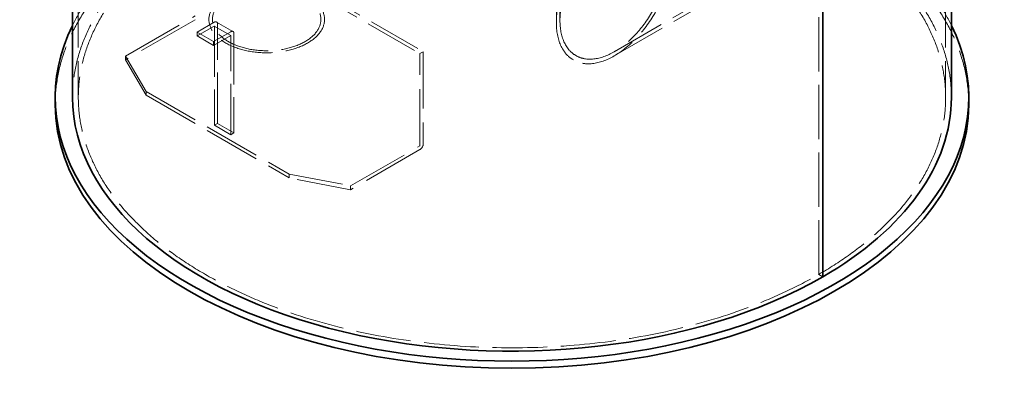
# Model space of a CAD drawing. Units: millimetres. Extents: x 8939 to 13587, y 10828 to 14990.
# Drawn here: x 11884 to 13587, y 12368 to 12986 of the extents above; entities that cross this region are included whole.
import ezdxf

# ---------------------------------------------------------------- set-up
doc = ezdxf.new("R2010")
doc.units = ezdxf.units.MM
doc.header["$LTSCALE"] = 44
doc.linetypes.add('DASHED', pattern=[0.2068, 0.1655, -0.0413])
doc.layers.add('Hidden (ISO)', color=1, linetype='DASHED', lineweight=18, true_color=0xff0000)
doc.layers.add('Visible (ISO)', color=7, linetype='Continuous', lineweight=35)

msp = doc.modelspace()

# ---------------------------------------------------------------- linework, layer by layer
at = {"layer": 'Hidden (ISO)', "ltscale": 12.863146}
for p, q in [((11985.2, 13733.7), (11985.2, 12851.8)), ((13485.2, 13733.7), (13485.2, 12851.8)), ((13265.6, 12545.7), (13265.6, 13427.5)), ((13265.6, 12545.7), (13265.6, 13427.5))]:
    msp.add_line(p, q, dxfattribs=at)
at = {"layer": 'Hidden (ISO)', "ltscale": 12.66464}
for p, q in [((12187.2, 13151.9), (12576.1, 12927.4)), ((12192.9, 13155.2), (12581.8, 12930.6))]:
    msp.add_line(p, q, dxfattribs=at)
at = {"layer": 'Hidden (ISO)', "ltscale": 13.450585}
msp.add_line((12812, 12981.3), (12812, 13140.2), dxfattribs=at)
at = {"layer": 'Hidden (ISO)', "ltscale": 13.147736}
msp.add_line((12818.2, 12984.8), (12818.2, 13140.2), dxfattribs=at)
at = {"layer": 'Hidden (ISO)', "ltscale": 12.894575}
msp.add_line((12912, 12930.7), (13281.6, 13144.1), dxfattribs=at)
at = {"layer": 'Hidden (ISO)', "ltscale": 13.110897}
msp.add_line((12912, 12923.5), (13287.8, 13140.5), dxfattribs=at)
at = {"layer": 'Hidden (ISO)', "ltscale": 14.670835}
for p, q in [((12067, 12923.3), (12187.1, 12992.7)), ((12187.1, 12986.1), (12067, 12916.8)), ((12455.9, 12698.8), (12576.1, 12768.1)), ((12576.1, 12761.6), (12455.9, 12692.2))]:
    msp.add_line(p, q, dxfattribs=at)
at = {"layer": 'Hidden (ISO)', "ltscale": 5.697628}
for p, q in [((12220.4, 12981.6), (12190.8, 12964.5)), ((12190.8, 12958), (12220.4, 12975.1)), ((12219, 12948.2), (12248.7, 12965.3)), ((12248.7, 12958.8), (12219, 12941.7))]:
    msp.add_line(p, q, dxfattribs=at)
at = {"layer": 'Hidden (ISO)', "ltscale": 5.439259}
for p, q in [((12224.4, 12982), (12252.7, 12965.7)), ((12190.8, 12964.5), (12219, 12948.2)), ((12220.4, 12975.1), (12248.7, 12958.8)), ((12190.8, 12958), (12219, 12941.7)), ((12226.1, 12806.9), (12254.4, 12790.6)), ((12220.5, 12803.7), (12248.7, 12787.3))]:
    msp.add_line(p, q, dxfattribs=at)
at = {"layer": 'Hidden (ISO)', "ltscale": 12.083219}
for p, q in [((12226.1, 12806.9), (12226.1, 12978.3)), ((12220.5, 12975.1), (12220.5, 12803.7)), ((12248.7, 12787.3), (12248.7, 12958.7)), ((12254.4, 12962), (12254.4, 12790.6))]:
    msp.add_line(p, q, dxfattribs=at)
at = {"layer": 'Hidden (ISO)', "ltscale": 1.087772}
for p, q in [((12190.8, 12964.5), (12190.8, 12958)), ((12219, 12941.7), (12219, 12948.2)), ((12576.1, 12927.4), (12581.8, 12930.6)), ((12067, 12916.8), (12067, 12923.3)), ((12102.4, 12862.1), (12102.4, 12855.5)), ((12220.5, 12803.7), (12226.1, 12806.9)), ((12254.4, 12790.6), (12248.7, 12787.3)), ((12349.9, 12712.6), (12349.9, 12719.2)), ((12455.9, 12698.8), (12455.9, 12692.2))]:
    msp.add_line(p, q, dxfattribs=at)
at = {"layer": 'Hidden (ISO)', "ltscale": 13.463664}
for p, q in [((12576.1, 12768.2), (12576.1, 12927.4)), ((12581.8, 12930.6), (12581.8, 12771.5))]:
    msp.add_line(p, q, dxfattribs=at)
at = {"layer": 'Hidden (ISO)', "ltscale": 12.872272}
for p, q in [((12067, 12923.3), (12102.4, 12862.1)), ((12102.4, 12855.5), (12067, 12916.8)), ((12349.9, 12719.2), (12455.9, 12698.8)), ((12455.9, 12692.2), (12349.9, 12712.6))]:
    msp.add_line(p, q, dxfattribs=at)
at = {"layer": 'Hidden (ISO)', "ltscale": 13.432195}
for p, q in [((12102.4, 12862.1), (12349.9, 12719.2)), ((12102.4, 12855.5), (12349.9, 12712.6))]:
    msp.add_line(p, q, dxfattribs=at)
at = {"layer": 'Hidden (ISO)', "ltscale": 1.357936}
msp.add_line((13272.6, 12541.6), (13265.6, 12545.7), dxfattribs=at)
at = {"layer": 'Hidden (ISO)', "ltscale": 1.35974}
msp.add_line((13272.6, 12541.6), (13265.6, 12545.7), dxfattribs=at)
at = {"layer": 'Hidden (ISO)', "ltscale": 13.02121}
msp.add_ellipse((12735.2, 12851.8), major_axis=(-750, 0), ratio=0.57735, start_param=2.356212, end_param=8.63938, dxfattribs=at)
at = {"layer": 'Hidden (ISO)', "ltscale": 13.080639}
msp.add_ellipse((12735.2, 12851.8), major_axis=(-790, 0), ratio=0.57735, start_param=3.418061, end_param=6.006717, dxfattribs=at)
at = {"layer": 'Hidden (ISO)', "ltscale": 12.988364}
msp.add_ellipse((12735.2, 12839.6), major_axis=(-790, 0), ratio=0.57735, start_param=3.141593, end_param=6.283185, dxfattribs=at)
at = {"layer": 'Hidden (ISO)', "ltscale": 13.090141}
msp.add_ellipse((12735.2, 12851.8), major_axis=(-760, 0), ratio=0.57735, start_param=3.141593, end_param=6.283185, dxfattribs=at)
at = {"layer": 'Hidden (ISO)', "ltscale": 13.194936}
msp.add_ellipse((12912, 13039), major_axis=(-70.7, -122.5), ratio=0.57735, dxfattribs=at)
msp.add_ellipse((12912, 13039), major_axis=(-70.7, -122.5), ratio=0.57735, dxfattribs=at)
at = {"layer": 'Hidden (ISO)', "ltscale": 13.028263}
msp.add_ellipse((12912, 13039), major_axis=(-66.3, -114.9), ratio=0.57735, dxfattribs=at)
msp.add_ellipse((12912, 13039), major_axis=(-66.3, -114.9), ratio=0.57735, dxfattribs=at)
at = {"layer": 'Hidden (ISO)', "ltscale": 12.765927}
msp.add_ellipse((12311, 12986.6), major_axis=(100, 0), ratio=0.57735, dxfattribs=at)
at = {"layer": 'Hidden (ISO)', "ltscale": 12.722842}
msp.add_ellipse((12311, 12986.6), major_axis=(93.8, 0), ratio=0.57735, dxfattribs=at)
at = {"layer": 'Hidden (ISO)', "ltscale": 1.730085}
for centre, major_axis, start_param, end_param in [((12220.4, 12975), (4.05, 7.01), 5.497787, 7.068583), ((12248.7, 12958.7), (4.05, 7.01), 5.497787, 7.068583), ((12576.1, 12768.2), (-4.05, -7.01), 0.785398, 2.356194)]:
    msp.add_ellipse(centre, major_axis=major_axis, ratio=0.57735, start_param=start_param, end_param=end_param, dxfattribs=at)
at = {"layer": 'Hidden (ISO)', "ltscale": 0.02126}
for centre, start_param, end_param in [((12220.4, 12975), 5.497787, 7.068583), ((12248.7, 12958.7), 5.497787, 7.068583), ((12576.1, 12768.2), 3.926991, 5.497787)]:
    msp.add_ellipse(centre, major_axis=(0.05, 0.0866), ratio=0.57735, start_param=start_param, end_param=end_param, dxfattribs=at)
at = {"layer": 'Visible (ISO)'}
for p, q in [((11975.2, 13609.2), (11975.2, 12851.8)), ((13495.2, 13609.2), (13495.2, 12851.8)), ((13272.6, 13166.2), (13272.6, 12541.6)), ((13272.6, 13166.2), (13272.6, 12541.6)), ((11945.2, 12839.6), (11945.2, 12851.8)), ((13525.2, 12839.6), (13525.2, 12851.8)), ((13272.6, 12541.6), (13272.6, 12541.6))]:
    msp.add_line(p, q, dxfattribs=at)
for centre, major_axis, start_param, end_param in [((12735.2, 12851.8), (790, 0), 2.865124, 6.559654), ((12735.2, 12839.6), (790, 0), 3.141593, 6.283185), ((12735.2, 12851.8), (-760, 0), 0, 2.356194), ((12735.2, 12851.8), (760, 0), 5.497805, 6.283185)]:
    msp.add_ellipse(centre, major_axis=major_axis, ratio=0.57735, start_param=start_param, end_param=end_param, dxfattribs=at)

doc.saveas('drawing.dxf')
